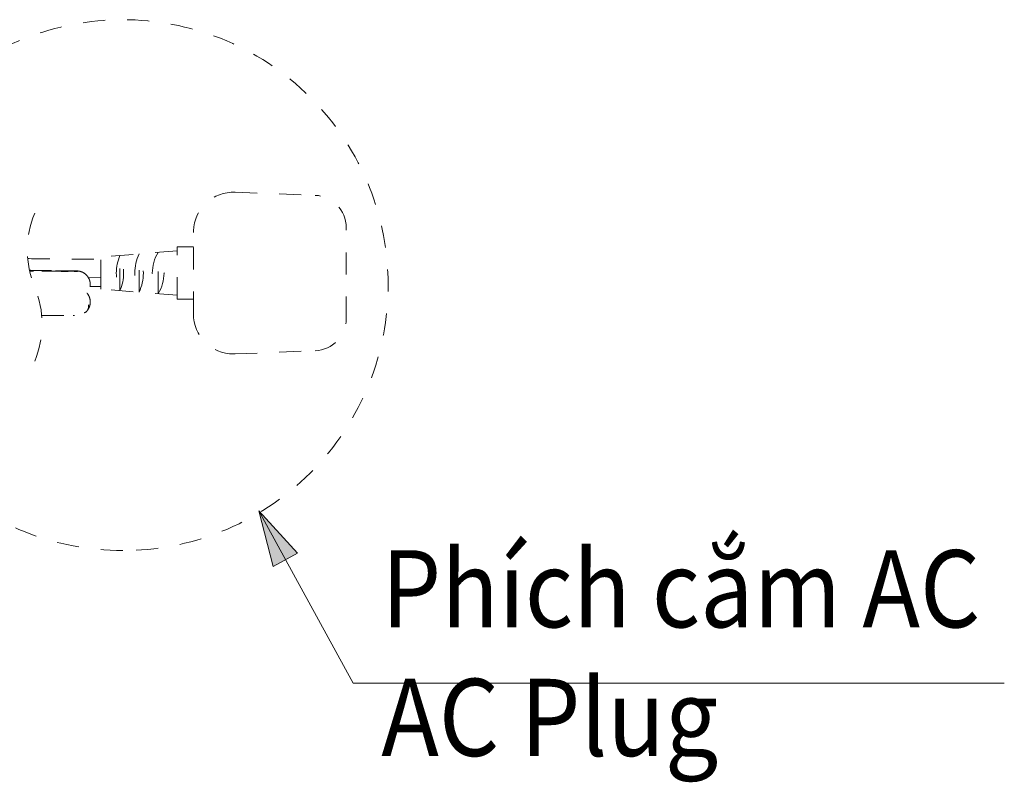
# Model space of a CAD drawing. Units: inches. Extents: x 5602 to 6134, y 6 to 301.
# Drawn here: x 5694 to 5745, y 57 to 96 of the extents above; entities that cross this region are included whole.
import ezdxf

# ---------------------------------------------------------------- set-up
doc = ezdxf.new("R2010")
doc.units = ezdxf.units.IN
doc.header["$MEASUREMENT"] = 0
for name, pattern in [('AI-Linetype-10', [9.768307, 4.24709, -2.123545, 1.274127, -2.123545]), ('AI-Linetype-11', [2.286664, 1.143332, -1.143332]), ('AI-Linetype-12', [2.286664, 1.143332, -1.143332]), ('AI-Linetype-13', [2.286664, 1.143332, -1.143332]), ('AI-Linetype-14', [2.286664, 1.143332, -1.143332]), ('AI-Linetype-15', [2.286664, 1.143332, -1.143332]), ('AI-Linetype-16', [2.286664, 1.143332, -1.143332]), ('AI-Linetype-17', [2.286664, 1.143332, -1.143332]), ('AI-Linetype-18', [2.286664, 1.143332, -1.143332]), ('AI-Linetype-19', [2.286664, 1.143332, -1.143332]), ('AI-Linetype-20', [2.286664, 1.143332, -1.143332]), ('AI-Linetype-21', [2.286664, 1.143332, -1.143332]), ('AI-Linetype-22', [2.286664, 1.143332, -1.143332]), ('AI-Linetype-23', [2.286664, 1.143332, -1.143332]), ('AI-Linetype-24', [2.286664, 1.143332, -1.143332]), ('AI-Linetype-25', [2.286664, 1.143332, -1.143332]), ('AI-Linetype-26', [2.286664, 1.143332, -1.143332]), ('AI-Linetype-27', [2.286664, 1.143332, -1.143332]), ('AI-Linetype-28', [2.286664, 1.143332, -1.143332]), ('AI-Linetype-29', [2.286664, 1.143332, -1.143332]), ('AI-Linetype-30', [2.286664, 1.143332, -1.143332]), ('AI-Linetype-31', [2.286664, 1.143332, -1.143332]), ('AI-Linetype-32', [2.286664, 1.143332, -1.143332]), ('AI-Linetype-33', [2.286664, 1.143332, -1.143332]), ('AI-Linetype-34', [2.286664, 1.143332, -1.143332]), ('AI-Linetype-35', [2.286664, 1.143332, -1.143332]), ('AI-Linetype-36', [2.286664, 1.143332, -1.143332]), ('AI-Linetype-37', [2.286664, 1.143332, -1.143332]), ('AI-Linetype-38', [2.286664, 1.143332, -1.143332]), ('AI-Linetype-39', [2.286664, 1.143332, -1.143332]), ('AI-Linetype-40', [2.286664, 1.143332, -1.143332]), ('AI-Linetype-41', [2.286664, 1.143332, -1.143332]), ('AI-Linetype-42', [2.286664, 1.143332, -1.143332]), ('AI-Linetype-43', [2.286664, 1.143332, -1.143332]), ('AI-Linetype-44', [2.286664, 1.143332, -1.143332]), ('AI-Linetype-45', [2.286664, 1.143332, -1.143332]), ('AI-Linetype-46', [2.286664, 1.143332, -1.143332]), ('AI-Linetype-47', [2.286664, 1.143332, -1.143332]), ('AI-Linetype-48', [2.286664, 1.143332, -1.143332]), ('AI-Linetype-69', [2.286664, 1.143332, -1.143332]), ('AI-Linetype-70', [2.286664, 1.143332, -1.143332]), ('AI-Linetype-86', [2.286664, 1.143332, -1.143332])]:
    doc.linetypes.add(name, pattern=pattern)
doc.layers.add('Layer 1', color=7, linetype='Continuous', lineweight=0)
doc.styles.get("Standard").update_dxf_attribs({"font": 'arial.ttf'})

msp = doc.modelspace()

# ---------------------------------------------------------------- hatches: boundary and pattern name
at = {"layer": 'Layer 1', "transparency": 33554687}
h = msp.add_hatch(color=256, dxfattribs=at)
h.dxf.hatch_style = 2
h.paths.add_polyline_path([(5706.41887, 70.8731), (5707.17494, 67.99895), (5708.43862, 68.69283), (5706.41887, 70.8731)])

# ---------------------------------------------------------------- linework, layer by layer
at = {"layer": 'Layer 1', "linetype": 'AI-Linetype-20', "lineweight": 20}
msp.add_line((5705.20053, 87.39627), (5709.35491, 87.23237), dxfattribs=at)
at = {"layer": 'Layer 1', "linetype": 'AI-Linetype-28', "lineweight": 20}
msp.add_line((5703.03281, 81.10083), (5703.03281, 85.31249), dxfattribs=at)
at = {"layer": 'Layer 1', "linetype": 'AI-Linetype-25', "lineweight": 20}
msp.add_line((5710.95772, 80.84809), (5710.95772, 85.56523), dxfattribs=at)
at = {"layer": 'Layer 1', "linetype": 'AI-Linetype-22', "lineweight": 20}
msp.add_line((5702.19862, 84.35363), (5698.23632, 84.04084), dxfattribs=at)
at = {"layer": 'Layer 1', "linetype": 'AI-Linetype-31', "lineweight": 20}
msp.add_line((5701.2079, 82.13781), (5701.2079, 84.27551), dxfattribs=at)
at = {"layer": 'Layer 1', "linetype": 'AI-Linetype-24', "lineweight": 20}
msp.add_line((5702.19862, 84.56225), (5703.03281, 84.56225), dxfattribs=at)
at = {"layer": 'Layer 1', "linetype": 'AI-Linetype-32', "lineweight": 20}
msp.add_line((5702.19862, 81.85107), (5702.19862, 84.56225), dxfattribs=at)
at = {"layer": 'Layer 1', "linetype": 'AI-Linetype-33', "lineweight": 20}
msp.add_line((5698.23632, 82.37248), (5698.23632, 84.04084), dxfattribs=at)
at = {"layer": 'Layer 1', "linetype": 'AI-Linetype-10', "lineweight": 20}
msp.add_line((5698.23632, 82.5186), (5698.23632, 83.89502), dxfattribs=at)
at = {"layer": 'Layer 1', "linetype": 'AI-Linetype-29', "lineweight": 20}
msp.add_line((5699.22675, 82.29436), (5699.22675, 84.11896), dxfattribs=at)
at = {"layer": 'Layer 1', "linetype": 'AI-Linetype-30', "lineweight": 20}
msp.add_line((5700.21747, 82.21624), (5700.21747, 84.19739), dxfattribs=at)
at = {"layer": 'Layer 1', "linetype": 'AI-Linetype-37', "lineweight": 20}
msp.add_line((5694.76357, 83.3436), (5694.53503, 83.34819), dxfattribs=at)
at = {"layer": 'Layer 1', "linetype": 'AI-Linetype-36', "lineweight": 20}
msp.add_line((5696.64025, 83.31449), (5696.56795, 83.31664), dxfattribs=at)
at = {"layer": 'Layer 1', "linetype": 'AI-Linetype-48', "lineweight": 20}
msp.add_line((5698.23632, 82.96893), (5697.58197, 82.9671), dxfattribs=at)
at = {"layer": 'Layer 1', "linetype": 'AI-Linetype-44', "lineweight": 20}
msp.add_line((5698.23632, 82.50298), (5697.67326, 82.50543), dxfattribs=at)
at = {"layer": 'Layer 1', "linetype": 'AI-Linetype-21', "lineweight": 20}
msp.add_line((5702.19862, 82.05969), (5698.23632, 82.37248), dxfattribs=at)
at = {"layer": 'Layer 1', "linetype": 'AI-Linetype-23', "lineweight": 20}
msp.add_line((5702.19862, 81.85107), (5703.03281, 81.85107), dxfattribs=at)
at = {"layer": 'Layer 1', "linetype": 'AI-Linetype-47', "lineweight": 20}
msp.add_line((5696.83019, 81.00341), (5696.87737, 81.00249), dxfattribs=at)
at = {"layer": 'Layer 1', "linetype": 'AI-Linetype-18', "lineweight": 20}
msp.add_line((5705.20053, 79.01705), (5709.35491, 79.18095), dxfattribs=at)
at = {"layer": 'Layer 1', "lineweight": 20}
msp.add_line((5713.88793, 61.9446), (5745.07861, 61.9446), dxfattribs=at)
msp.add_lwpolyline([(5706.41887, 70.8731), (5711.32135, 61.9446), (5713.88793, 61.9446)], dxfattribs=at)
at = {"layer": 'Layer 1'}
msp.add_lwpolyline([(5706.41887, 70.8731), (5707.17494, 67.99895), (5708.43862, 68.69283), (5706.41887, 70.8731)], dxfattribs=at)
at = {"layer": 'Layer 1', "linetype": 'AI-Linetype-86', "lineweight": 20}
msp.add_open_spline([(5699.37042, 68.82149), (5701.10558, 68.82149), (5702.82174, 69.14867), (5704.43466, 69.78741), (5706.18268, 70.47945), (5707.76986, 71.52164), (5709.09911, 72.85088), (5710.42835, 74.18043), (5711.47085, 75.76731), (5712.16289, 77.51533), (5712.80162, 79.12856), (5713.12911, 80.84472), (5713.12911, 82.57987), (5713.12911, 84.31503), (5712.80162, 86.03119), (5712.1632, 87.64441), (5711.47116, 89.39213), (5710.42865, 90.97931), (5709.09941, 92.30856), (5707.77017, 93.6378), (5706.18298, 94.68061), (5704.43496, 95.37265), (5702.82174, 96.01107), (5701.10558, 96.33856), (5699.37042, 96.33856), (5697.63558, 96.33856), (5695.91942, 96.01138), (5694.30619, 95.37265), (5692.55817, 94.68061), (5690.97098, 93.6381), (5689.64174, 92.30886), (5688.3125, 90.97962), (5687.27, 89.39243), (5686.57796, 87.64441), (5685.93922, 86.03119), (5685.61174, 84.31503), (5685.61174, 82.57987), (5685.61174, 80.84503), (5685.93922, 79.12887), (5686.57796, 77.51564), (5687.26969, 75.76762), (5688.31219, 74.18074), (5689.64143, 72.8515), (5690.97068, 71.52195), (5692.55786, 70.47945), (5694.30588, 69.78741), (5695.91911, 69.14867), (5697.63527, 68.82149), (5699.37042, 68.82149)], degree=3, knots=[0, 0, 0, 0, 1, 1, 1, 2, 2, 2, 3, 3, 3, 4, 4, 4, 5, 5, 5, 6, 6, 6, 7, 7, 7, 8, 8, 8, 9, 9, 9, 10, 10, 10, 11, 11, 11, 12, 12, 12, 13, 13, 13, 14, 14, 14, 15, 15, 15, 16, 16, 16, 16], dxfattribs=at)
at = {"layer": 'Layer 1', "linetype": 'AI-Linetype-27', "lineweight": 20}
msp.add_open_spline([(5705.20053, 87.39627), (5704.04958, 87.44192), (5703.07999, 86.54554), (5703.03434, 85.3949), (5703.03342, 85.36733), (5703.03281, 85.34007), (5703.03281, 85.31249)], degree=3, knots=[0, 0, 0, 0, 1, 1, 1, 2, 2, 2, 2], dxfattribs=at)
at = {"layer": 'Layer 1', "linetype": 'AI-Linetype-19', "lineweight": 20}
msp.add_open_spline([(5710.95772, 85.56523), (5710.95772, 86.46099), (5710.25005, 87.19714), (5709.35491, 87.23237)], degree=3, dxfattribs=at)
at = {"layer": 'Layer 1', "linetype": 'AI-Linetype-69', "lineweight": 20}
msp.add_open_spline([(5694.80737, 86.30874), (5694.29639, 85.08243), (5694.29639, 83.70294), (5694.80737, 82.47663)], degree=3, dxfattribs=at)
at = {"layer": 'Layer 1', "linetype": 'AI-Linetype-12', "lineweight": 20}
msp.add_open_spline([(5701.2079, 84.27551), (5700.80444, 83.62023), (5700.80444, 82.7934), (5701.2079, 82.13781)], degree=3, dxfattribs=at)
at = {"layer": 'Layer 1', "linetype": 'AI-Linetype-11', "lineweight": 20}
msp.add_open_spline([(5701.2079, 82.13781), (5701.61166, 82.7934), (5701.61166, 83.62023), (5701.2079, 84.27551)], degree=3, dxfattribs=at)
at = {"layer": 'Layer 1', "linetype": 'AI-Linetype-43', "lineweight": 20}
msp.add_open_spline([(5694.44343, 83.95415), (5694.47009, 83.95384), (5694.49674, 83.95323), (5694.52308, 83.95292), (5695.18418, 83.94251), (5695.84497, 83.93454), (5696.50577, 83.92995), (5697.08262, 83.92566), (5697.65947, 83.92382), (5698.23632, 83.92229)], degree=3, knots=[0, 0, 0, 0, 1, 1, 1, 2, 2, 2, 3, 3, 3, 3], dxfattribs=at)
at = {"layer": 'Layer 1', "linetype": 'AI-Linetype-16', "lineweight": 20}
msp.add_open_spline([(5699.22675, 84.11896), (5698.97646, 83.5366), (5698.97646, 82.87672), (5699.22675, 82.29436)], degree=3, dxfattribs=at)
at = {"layer": 'Layer 1', "linetype": 'AI-Linetype-15', "lineweight": 20}
msp.add_open_spline([(5699.22675, 82.29436), (5699.47734, 82.87672), (5699.47734, 83.5366), (5699.22675, 84.11896)], degree=3, dxfattribs=at)
at = {"layer": 'Layer 1', "linetype": 'AI-Linetype-14', "lineweight": 20}
msp.add_open_spline([(5700.21747, 84.19739), (5699.92154, 83.56999), (5699.92154, 82.84333), (5700.21747, 82.21624)], degree=3, dxfattribs=at)
at = {"layer": 'Layer 1', "linetype": 'AI-Linetype-13', "lineweight": 20}
msp.add_open_spline([(5700.21747, 82.21624), (5700.51341, 82.84333), (5700.51341, 83.56999), (5700.21747, 84.19739)], degree=3, dxfattribs=at)
at = {"layer": 'Layer 1', "linetype": 'AI-Linetype-45', "lineweight": 20}
msp.add_open_spline([(5694.53473, 83.3485), (5694.54514, 83.3485), (5694.55525, 83.34819), (5694.56536, 83.34789), (5694.66921, 83.34605), (5694.77306, 83.34513), (5694.87692, 83.34421), (5695.03622, 83.34237), (5695.19582, 83.34053), (5695.35512, 83.33778), (5695.46326, 83.33594), (5695.57171, 83.33379), (5695.67985, 83.33257), (5695.7739, 83.33134), (5695.86764, 83.33104), (5695.96169, 83.33073), (5696.05268, 83.33042), (5696.14336, 83.33042), (5696.23434, 83.33073), (5696.28826, 83.33073), (5696.34187, 83.33073), (5696.39579, 83.32981), (5696.45154, 83.32859), (5696.5076, 83.32614), (5696.56336, 83.32338), (5696.60502, 83.32154), (5696.64699, 83.3194), (5696.68866, 83.31848), (5696.70673, 83.31817), (5696.7248, 83.31786), (5696.74288, 83.31756), (5696.75575, 83.31756), (5696.76831, 83.31756), (5696.78117, 83.31756), (5696.80078, 83.31756), (5696.82039, 83.31756), (5696.8403, 83.31756), (5696.86113, 83.31756), (5696.88196, 83.31756), (5696.90279, 83.31756), (5696.92025, 83.31756), (5696.93802, 83.31756), (5696.95548, 83.31756), (5696.97387, 83.31756), (5696.99194, 83.31756), (5697.01032, 83.31756), (5697.0143, 83.31756), (5697.01829, 83.31756), (5697.02227, 83.31756), (5697.02349, 83.31756), (5697.02472, 83.31756), (5697.02564, 83.31756)], degree=3, knots=[0, 0, 0, 0, 1, 1, 1, 2, 2, 2, 3, 3, 3, 4, 4, 4, 5, 5, 5, 6, 6, 6, 7, 7, 7, 8, 8, 8, 9, 9, 9, 10, 10, 10, 11, 11, 11, 12, 12, 12, 13, 13, 13, 14, 14, 14, 15, 15, 15, 16, 16, 16, 17, 17, 17, 17], dxfattribs=at)
at = {"layer": 'Layer 1', "linetype": 'AI-Linetype-38', "lineweight": 20}
msp.add_open_spline([(5697.02564, 83.31756), (5697.014, 83.31572), (5697.00205, 83.31419), (5696.9901, 83.31358), (5696.9757, 83.31266), (5696.96161, 83.31327), (5696.94721, 83.31358), (5696.92638, 83.31388), (5696.90524, 83.31358), (5696.88441, 83.31358), (5696.84489, 83.31327), (5696.80568, 83.31358), (5696.76616, 83.31358), (5696.73553, 83.31358), (5696.70489, 83.31358), (5696.67426, 83.31358), (5696.6568, 83.31358), (5696.63933, 83.31358), (5696.62187, 83.31358), (5696.5992, 83.31358), (5696.57653, 83.31358), (5696.55386, 83.31358), (5696.53181, 83.31358), (5696.50944, 83.31358), (5696.48739, 83.31358), (5696.46135, 83.31358), (5696.43531, 83.31358), (5696.40927, 83.31358), (5696.36577, 83.31358), (5696.32257, 83.31358), (5696.27907, 83.31358), (5696.14642, 83.31358), (5696.01408, 83.31358), (5695.88143, 83.31327), (5695.78003, 83.31296), (5695.67863, 83.31235), (5695.57723, 83.31112), (5695.42038, 83.30898), (5695.26322, 83.3053), (5695.10606, 83.30316), (5695.00405, 83.30193), (5694.90204, 83.30132), (5694.80002, 83.3004), (5694.71547, 83.29979), (5694.63061, 83.29918), (5694.54575, 83.29856)], degree=3, knots=[0, 0, 0, 0, 1, 1, 1, 2, 2, 2, 3, 3, 3, 4, 4, 4, 5, 5, 5, 6, 6, 6, 7, 7, 7, 8, 8, 8, 9, 9, 9, 10, 10, 10, 11, 11, 11, 12, 12, 12, 13, 13, 13, 14, 14, 14, 15, 15, 15, 15], dxfattribs=at)
at = {"layer": 'Layer 1', "linetype": 'AI-Linetype-34', "lineweight": 20}
msp.add_open_spline([(5696.32349, 83.28692), (5696.21443, 83.29397), (5696.10506, 83.30071), (5695.996, 83.30408), (5695.86458, 83.30837), (5695.73285, 83.30806), (5695.60143, 83.30684), (5695.33766, 83.30439), (5695.0739, 83.29887), (5694.80983, 83.29611), (5694.72221, 83.29519), (5694.63459, 83.29428), (5694.54698, 83.29366)], degree=3, knots=[0, 0, 0, 0, 1, 1, 1, 2, 2, 2, 3, 3, 3, 4, 4, 4, 4], dxfattribs=at)
at = {"layer": 'Layer 1', "linetype": 'AI-Linetype-35', "lineweight": 20}
msp.add_open_spline([(5697.02166, 83.27835), (5696.9806, 83.28417), (5696.93955, 83.28968), (5696.8985, 83.29336), (5696.76586, 83.30561), (5696.63229, 83.29887), (5696.49903, 83.29366), (5696.44021, 83.29121), (5696.382, 83.28907), (5696.32349, 83.28692)], degree=3, knots=[0, 0, 0, 0, 1, 1, 1, 2, 2, 2, 3, 3, 3, 3], dxfattribs=at)
at = {"layer": 'Layer 1', "linetype": 'AI-Linetype-39', "lineweight": 20}
msp.add_open_spline([(5697.02564, 83.31756), (5697.10468, 83.30469), (5697.18371, 83.29182), (5697.25693, 83.26211), (5697.3084, 83.24158), (5697.3568, 83.21279), (5697.40122, 83.1794), (5697.44656, 83.14508), (5697.48761, 83.10648), (5697.52376, 83.06298), (5697.56879, 83.00907), (5697.60555, 82.9481), (5697.63282, 82.88346), (5697.65457, 82.83169), (5697.67019, 82.77747), (5697.67877, 82.72263), (5697.68796, 82.66381), (5697.68949, 82.60407), (5697.68459, 82.54403), (5697.67724, 82.45182), (5697.65488, 82.35869), (5697.60739, 82.28118), (5697.58135, 82.23891), (5697.54765, 82.20092), (5697.51426, 82.16324)], degree=3, knots=[0, 0, 0, 0, 1, 1, 1, 2, 2, 2, 3, 3, 3, 4, 4, 4, 5, 5, 5, 6, 6, 6, 7, 7, 7, 8, 8, 8, 8], dxfattribs=at)
at = {"layer": 'Layer 1', "linetype": 'AI-Linetype-70', "lineweight": 20}
msp.add_open_spline([(5694.80737, 78.64484), (5695.31836, 79.87084), (5695.31836, 81.25032), (5694.80737, 82.47663)], degree=3, dxfattribs=at)
at = {"layer": 'Layer 1', "linetype": 'AI-Linetype-40', "lineweight": 20}
msp.add_open_spline([(5697.51426, 82.16324), (5697.52927, 82.147), (5697.54459, 82.13077), (5697.55838, 82.11331), (5697.59759, 82.06368), (5697.62547, 82.00486), (5697.6463, 81.9442), (5697.67019, 81.87435), (5697.6849, 81.80144), (5697.68735, 81.72792), (5697.69072, 81.6351), (5697.67479, 81.54074), (5697.64201, 81.45374), (5697.62302, 81.4035), (5697.59851, 81.35571), (5697.56879, 81.31129), (5697.53969, 81.26748), (5697.50538, 81.22704), (5697.46739, 81.19059), (5697.4294, 81.15444), (5697.38743, 81.12258), (5697.3424, 81.09592), (5697.29737, 81.06897), (5697.24927, 81.04691), (5697.19934, 81.03037), (5697.14848, 81.01352), (5697.09579, 81.00188), (5697.04249, 80.99789), (5696.98765, 80.99391), (5696.93251, 80.9982), (5696.87737, 81.00249)], degree=3, knots=[0, 0, 0, 0, 1, 1, 1, 2, 2, 2, 3, 3, 3, 4, 4, 4, 5, 5, 5, 6, 6, 6, 7, 7, 7, 8, 8, 8, 9, 9, 9, 10, 10, 10, 10], dxfattribs=at)
at = {"layer": 'Layer 1', "linetype": 'AI-Linetype-46', "lineweight": 20}
msp.add_open_spline([(5697.37426, 81.14923), (5697.39571, 81.15719), (5697.41746, 81.16516), (5697.43737, 81.17619), (5697.46862, 81.19365), (5697.49558, 81.21908), (5697.51855, 81.24726), (5697.54428, 81.27912), (5697.56542, 81.31466), (5697.57921, 81.35234), (5697.58932, 81.37991), (5697.59575, 81.4084), (5697.59912, 81.43781), (5697.60218, 81.46385), (5697.6031, 81.4905), (5697.59881, 81.51654), (5697.59636, 81.52941), (5697.59299, 81.54227), (5697.58962, 81.55514)], degree=3, knots=[0, 0, 0, 0, 1, 1, 1, 2, 2, 2, 3, 3, 3, 4, 4, 4, 5, 5, 5, 6, 6, 6, 6], dxfattribs=at)
at = {"layer": 'Layer 1', "linetype": 'AI-Linetype-41', "lineweight": 20}
msp.add_open_spline([(5695.1707, 81.00371), (5695.19031, 81.00371), (5695.20992, 81.00371), (5695.22952, 81.00371), (5695.31438, 81.00371), (5695.39924, 81.00371), (5695.4841, 81.00371), (5695.56589, 81.00371), (5695.64738, 81.00371), (5695.72917, 81.00371), (5695.83823, 81.00371), (5695.94729, 81.00371), (5696.05635, 81.00371), (5696.13509, 81.00371), (5696.21412, 81.00371), (5696.29285, 81.00371), (5696.36883, 81.00371), (5696.4448, 81.00402), (5696.52078, 81.00371), (5696.58542, 81.00371), (5696.65036, 81.00341), (5696.715, 81.00371), (5696.74839, 81.00402), (5696.78179, 81.00433), (5696.81518, 81.00371), (5696.82008, 81.00371), (5696.82529, 81.00341), (5696.83019, 81.00341)], degree=3, knots=[0, 0, 0, 0, 1, 1, 1, 2, 2, 2, 3, 3, 3, 4, 4, 4, 5, 5, 5, 6, 6, 6, 7, 7, 7, 8, 8, 8, 9, 9, 9, 9], dxfattribs=at)
at = {"layer": 'Layer 1', "linetype": 'AI-Linetype-42', "lineweight": 20}
msp.add_open_spline([(5696.87737, 81.00249), (5696.86113, 81.00218), (5696.84489, 81.00188), (5696.82866, 81.00249), (5696.81763, 81.00249), (5696.80629, 81.0031), (5696.79526, 81.00371)], degree=3, knots=[0, 0, 0, 0, 1, 1, 1, 2, 2, 2, 2], dxfattribs=at)
at = {"layer": 'Layer 1', "linetype": 'AI-Linetype-26', "lineweight": 20}
msp.add_open_spline([(5703.03281, 81.10083), (5703.03281, 79.94927), (5703.96656, 79.01552), (5705.11812, 79.01552), (5705.14569, 79.01552), (5705.17326, 79.01613), (5705.20053, 79.01705)], degree=3, knots=[0, 0, 0, 0, 1, 1, 1, 2, 2, 2, 2], dxfattribs=at)
at = {"layer": 'Layer 1', "linetype": 'AI-Linetype-17', "lineweight": 20}
msp.add_open_spline([(5709.35491, 79.18095), (5710.25005, 79.21648), (5710.95772, 79.95233), (5710.95772, 80.84809)], degree=3, dxfattribs=at)

# ---------------------------------------------------------------- texts
at = {"insert": (5712.77602, 68.84268), "char_height": 4, "attachment_point": 1}
msp.add_mtext_dynamic_manual_height_columns('{\\W0.9;Phích cắm AC\\P\\fTimes New Roman|b0|i1|c0|p18;AC Plug}', width=48.6649572, gutter_width=12.5, heights=[0], dxfattribs=at)

doc.saveas('drawing.dxf')
